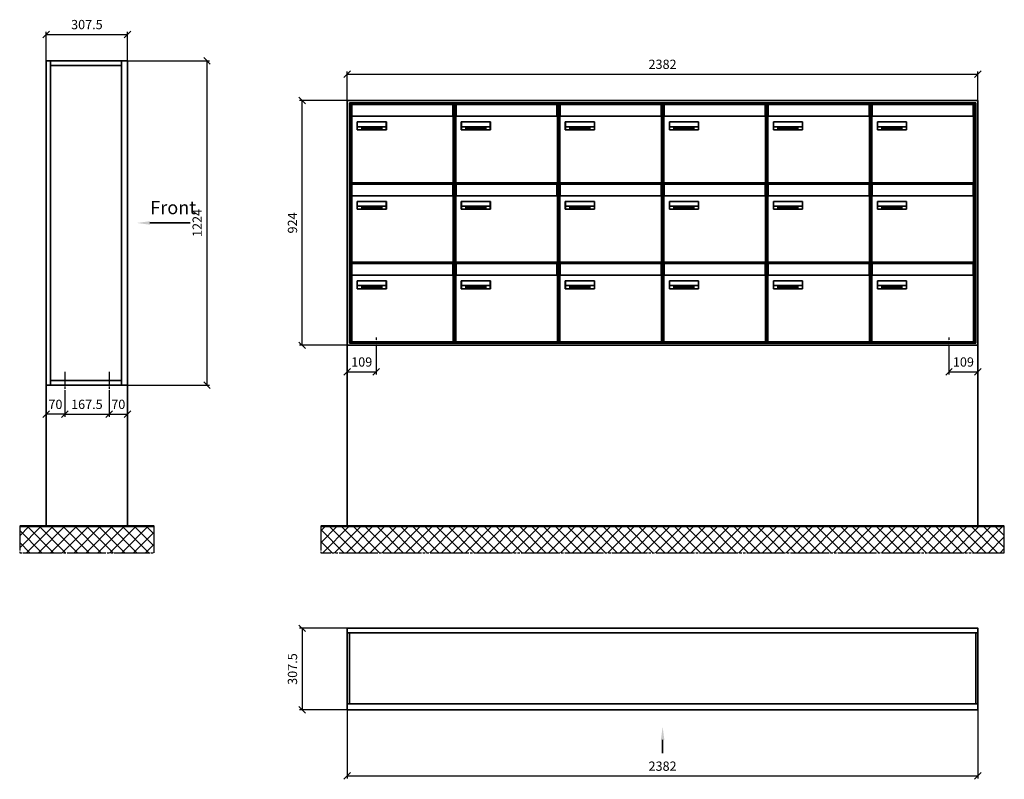
# Model space of a CAD drawing. Units: millimetres. Extents: x -7165 to 13374, y -9986 to 15405.
# Drawn here: x -739 to 2980, y -5640 to -2772 of the extents above; entities that cross this region are included whole.
import ezdxf

# ---------------------------------------------------------------- set-up
doc = ezdxf.new("R2010")
doc.units = ezdxf.units.MM
doc.linetypes.add('AM_DIN_G_W050', pattern=[13.75, 9.75, -1.5, 1, -1.5])
for name, color, linetype, lineweight in [('Aluminium-AM_0', 40, 'Continuous', 35), ('Aluminium-AM_7', 56, 'AM_DIN_G_W050', 25), ('AM_5', 9, 'Continuous', 20), ('Bem_10', 254, 'Continuous', 25), ('Kunststoff-AM_0', 204, 'Continuous', 35), ('Mauerwerk-AM_0', 117, 'Continuous', 35), ('Mauerwerk-AM_1', 127, 'Continuous', 50), ('Mauerwerk-AM_7', 147, 'AM_DIN_G_W050', 25), ('Mauerwerk-AM_8', 251, 'Continuous', 18), ('Sichtbare Kanten(DIN)', 7, 'Continuous', 50)]:
    doc.layers.add(name, color=color, linetype=linetype, lineweight=lineweight)
doc.styles.add('ACDINTS', font='isocp.shx', dxfattribs={"height": 1, "bigfont": 'bigfont.shx'})
doc.styles.get("Standard").update_dxf_attribs({"font": 'ISOCP.SHX'})
doc.dimstyles.new('AM_DIN$0', dxfattribs={"dimscale": 0, "dimtxt": 3.5, "dimasz": 3, "dimexe": 2, "dimexo": 0, "dimgap": 1.5, "dimtad": 1, "dimdsep": 46, "dimtxsty": 'Standard', "dimblk": 'OBLIQUE', "dimcen": 0, "dimdle": 2, "dimclrd": 256, "dimclre": 256, "dimclrt": 10, "dimazin": 2, "dimtp": 0.1, "dimtm": 0.1, "dimtfac": 0.71, "dimtix": 1, "dimtmove": 1, "dimatfit": 3, "dimfxl": 1, "dimlwd": -1, "dimlwe": -1, "dimarcsym": 0})

# ---------------------------------------------------------------- blocks, each defined once
blk = doc.blocks.new('_Oblique')
at = {"color": 10, "linetype": 'ByBlock', "lineweight": -2}
blk.add_lwpolyline([(-0.5, -0.5), (0.5, 0.5)], dxfattribs=at)
blk = doc.blocks.new('*D156')
at = {"layer": 'Bem_10', "transparency": 16777216}
for p, q in [((498, -3077.2), (498, -2967.2)), ((2880, -3077.2), (2880, -2967.2)), ((498, -2977.2), (2880, -2977.2))]:
    blk.add_line(p, q, dxfattribs=at)
at = {"layer": 'Defpoints', "color": 0, "transparency": 16777216}
for p in [(2880, -2977.2), (498, -3077.2), (2880, -3077.2)]:
    blk.add_point(p, dxfattribs=at)
at = {"layer": 'Bem_10', "transparency": 16777216, "xscale": 25, "yscale": 25, "zscale": 25, "rotation": 180}
blk.add_blockref('_Oblique', (498, -2977.2), dxfattribs=at)
at = {"layer": 'Bem_10', "transparency": 16777216, "xscale": 25, "yscale": 25, "zscale": 25}
blk.add_blockref('_Oblique', (2880, -2977.2), dxfattribs=at)
at = {"layer": 'Bem_10', "color": 1, "transparency": 16777216, "insert": (1689, -2944.7), "char_height": 35, "attachment_point": 5}
blk.add_mtext('2382', dxfattribs=at)
blk = doc.blocks.new('*D157')
at = {"layer": 'Bem_10', "transparency": 16777216}
for p, q in [((498, -3077.2), (318, -3077.2)), ((328, -4001.2), (328, -3077.2)), ((498, -4001.2), (318, -4001.2))]:
    blk.add_line(p, q, dxfattribs=at)
at = {"layer": 'Defpoints', "color": 0, "transparency": 16777216}
for p in [(328, -3077.2), (498, -3077.2), (498, -4001.2)]:
    blk.add_point(p, dxfattribs=at)
at = {"layer": 'Bem_10', "transparency": 16777216, "xscale": 25, "yscale": 25, "zscale": 25}
for p, rotation in [((328, -3077.2), 90), ((328, -4001.2), 270)]:
    blk.add_blockref('_Oblique', p, dxfattribs=dict(at, rotation=rotation))
at = {"layer": 'Bem_10', "color": 1, "transparency": 16777216, "insert": (295.5, -3539.2), "char_height": 35, "attachment_point": 5, "rotation": 90}
blk.add_mtext('924', dxfattribs=at)
blk = doc.blocks.new('*D158')
at = {"layer": 'Bem_10', "transparency": 16777216}
for p, q in [((498, -4001.2), (498, -4111.2)), ((607, -4031.2), (607, -4111.2)), ((498, -4101.2), (607, -4101.2))]:
    blk.add_line(p, q, dxfattribs=at)
at = {"layer": 'Defpoints', "color": 0, "transparency": 16777216}
for p in [(498, -4001.2), (607, -4031.2), (607, -4101.2)]:
    blk.add_point(p, dxfattribs=at)
at = {"layer": 'Bem_10', "transparency": 16777216, "xscale": 25, "yscale": 25, "zscale": 25, "rotation": 180}
blk.add_blockref('_Oblique', (498, -4101.2), dxfattribs=at)
at = {"layer": 'Bem_10', "transparency": 16777216, "xscale": 25, "yscale": 25, "zscale": 25}
blk.add_blockref('_Oblique', (607, -4101.2), dxfattribs=at)
at = {"layer": 'Bem_10', "color": 1, "transparency": 16777216, "insert": (552.5, -4068.7), "char_height": 35, "attachment_point": 5}
blk.add_mtext('109', dxfattribs=at)
blk = doc.blocks.new('*D159')
at = {"layer": 'Bem_10', "transparency": 16777216}
for p, q in [((2880, -4001.2), (2880, -4111.2)), ((2771, -4031.2), (2771, -4111.2)), ((2771, -4101.2), (2880, -4101.2))]:
    blk.add_line(p, q, dxfattribs=at)
at = {"layer": 'Defpoints', "color": 0, "transparency": 16777216}
for p in [(2880, -4001.2), (2771, -4031.2), (2880, -4101.2)]:
    blk.add_point(p, dxfattribs=at)
at = {"layer": 'Bem_10', "transparency": 16777216, "xscale": 25, "yscale": 25, "zscale": 25, "rotation": 180}
blk.add_blockref('_Oblique', (2771, -4101.2), dxfattribs=at)
at = {"layer": 'Bem_10', "transparency": 16777216, "xscale": 25, "yscale": 25, "zscale": 25}
blk.add_blockref('_Oblique', (2880, -4101.2), dxfattribs=at)
at = {"layer": 'Bem_10', "color": 1, "transparency": 16777216, "insert": (2825.5, -4068.7), "char_height": 35, "attachment_point": 5}
blk.add_mtext('109', dxfattribs=at)
blk = doc.blocks.new('M40e')
at = {"layer": 'Aluminium-AM_0'}
for p, q in [((387.2, 296.7), (5.8, 296.7)), ((5.8, 296.7), (5.8, 252.6)), ((387.2, 252.6), (387.2, 296.7)), ((4.6, 2.6), (4.6, 251.6)), ((5.6, 252.6), (13.9, 252.6)), ((13.9, 252.6), (379.3, 252.6)), ((25.6, 201.6), (25.6, 231.6)), ((25.6, 231.6), (135.6, 231.6)), ((25.9, 213.4), (25.9, 231.6)), ((135.4, 213.4), (135.4, 231.6)), ((135.6, 231.6), (135.6, 201.6)), ((379.3, 252.6), (387.6, 252.6)), ((388.6, 251.6), (388.6, 2.6)), ((135.6, 201.6), (25.6, 201.6)), ((25.9, 213.4), (135.4, 213.4)), ((25.9, 213.4), (25.9, 201.6)), ((135.4, 213.4), (135.4, 201.6)), ((387.6, 1.6), (5.6, 1.6))]:
    blk.add_line(p, q, dxfattribs=at)
for centre, start, end in [((5.6, 251.6), 90, 180), ((387.6, 251.6), 0, 90), ((5.6, 2.6), 180, 270), ((387.6, 2.6), 270, 0)]:
    blk.add_arc(centre, 1, start, end, dxfattribs=at)
at = {"layer": 'Kunststoff-AM_0'}
for p, q in [((4, 300), (4, 243.4)), ((4, 297.9), (389, 297.9)), ((389, 243.4), (389, 300))]:
    blk.add_line(p, q, dxfattribs=at)
for points in [[(0, 0), (0, 300), (393, 300), (393, 0), (0, 0)], [(4, 286.1), (5.8, 286.1)], [(387.2, 286.1), (389, 286.1)], [(4.6, 243.4), (0, 243.4)], [(393, 243.4), (388.6, 243.4)]]:
    blk.add_lwpolyline(points, dxfattribs=at)
at = {"layer": 'Sichtbare Kanten(DIN)'}
for p, q in [((44.1, 211.2), (45.7, 211.2)), ((44.1, 205.2), (44.1, 211.2)), ((45.9, 205.2), (44.1, 205.2)), ((45.7, 210.6), (44.9, 210.6)), ((44.9, 210.6), (44.9, 208.8)), ((44.9, 208.8), (45.8, 208.8)), ((45.8, 208.1), (44.9, 208.1)), ((44.9, 208.1), (44.9, 205.9)), ((44.9, 205.9), (45.6, 205.9)), ((47.1, 208.6), (47.1, 208.6)), ((48.9, 211.3), (49.8, 211.3)), ((48.9, 210.5), (48.9, 211.3)), ((49.8, 210.5), (48.9, 210.5)), ((49, 209.7), (49.7, 209.7)), ((49, 205.2), (49, 209.7)), ((49.7, 205.2), (49, 205.2)), ((49.7, 209.7), (49.7, 205.2)), ((49.8, 211.3), (49.8, 210.5)), ((50.4, 209.1), (50.4, 209.7)), ((50.4, 209.7), (50.9, 209.7)), ((50.9, 209.1), (50.4, 209.1)), ((50.9, 209.7), (50.9, 211)), ((50.9, 211), (51.6, 211)), ((50.9, 206.6), (50.9, 209.1)), ((51.6, 211), (51.6, 209.7)), ((51.6, 209.7), (53, 209.7)), ((51.6, 209.1), (51.6, 207)), ((53, 209.1), (51.6, 209.1)), ((53, 209.7), (53, 209.1)), ((53, 206), (53, 205.3)), ((53, 206), (53, 206)), ((53.1, 209.7), (53.6, 209.7)), ((53.1, 209.1), (53.1, 209.7)), ((53.6, 209.1), (53.1, 209.1)), ((53.6, 211), (54.4, 211)), ((53.6, 209.7), (53.6, 211)), ((53.6, 206.6), (53.6, 209.1)), ((54.4, 211), (54.4, 209.7)), ((54.4, 209.7), (55.8, 209.7)), ((55.8, 209.1), (54.4, 209.1)), ((54.4, 209.1), (54.4, 207)), ((55.8, 209.7), (55.8, 209.1)), ((55.8, 206), (55.8, 206)), ((55.8, 206), (55.8, 205.3)), ((56.8, 208), (59.2, 208)), ((59.9, 207.4), (56.8, 207.4)), ((59.8, 206.3), (59.9, 206.3)), ((59.9, 207.8), (59.9, 207.4)), ((59.9, 206.3), (59.9, 205.5)), ((63.3, 205.2), (63.3, 211.5)), ((63.3, 211.5), (64, 211.5)), ((64, 205.2), (63.3, 205.2)), ((64, 211.5), (64, 207.8)), ((64, 207.8), (65.8, 209.7)), ((64.3, 207.4), (64, 207.1)), ((64, 207.1), (64, 205.2)), ((66, 205.2), (64.3, 207.4)), ((66.8, 209.7), (64.9, 207.9)), ((64.9, 207.9), (67, 205.2)), ((65.8, 209.7), (66.8, 209.7)), ((67, 205.2), (66, 205.2)), ((67.8, 208), (70.2, 208)), ((71, 207.4), (67.8, 207.4)), ((70.8, 206.3), (70.9, 206.3)), ((70.9, 206.3), (70.9, 205.5)), ((71, 207.8), (71, 207.4)), ((71.7, 210.5), (71.7, 211.3)), ((71.7, 211.3), (72.6, 211.3)), ((72.6, 210.5), (71.7, 210.5)), ((71.7, 209.7), (72.5, 209.7)), ((71.7, 205.2), (71.7, 209.7)), ((72.5, 205.2), (71.7, 205.2)), ((72.5, 209.7), (72.5, 205.2)), ((72.6, 211.3), (72.6, 210.5)), ((73.6, 205.2), (73.6, 209.7)), ((73.6, 209.7), (74.4, 209.7)), ((74.4, 205.2), (73.6, 205.2)), ((74.4, 209.7), (74.4, 209.2)), ((74.4, 208.6), (74.4, 205.2)), ((76.4, 205.2), (76.4, 207.8)), ((77.2, 205.2), (76.4, 205.2)), ((77.2, 208.2), (77.2, 205.2)), ((78.7, 208), (81, 208)), ((81.8, 207.4), (78.7, 207.4)), ((81.7, 206.3), (81.7, 205.5)), ((81.7, 206.3), (81.7, 206.3)), ((81.8, 207.8), (81.8, 207.4)), ((86.2, 205.2), (84.7, 211.2)), ((84.7, 211.2), (85.5, 211.2)), ((85.5, 211.2), (86.7, 206.3)), ((87.1, 205.2), (86.2, 205.2)), ((86.7, 206.3), (87.9, 211.2)), ((88.3, 210.2), (87.1, 205.2)), ((87.9, 211.2), (88.7, 211.2)), ((89.5, 205.2), (88.3, 210.2)), ((88.7, 211.2), (89.9, 206.2)), ((90.4, 205.2), (89.5, 205.2)), ((89.9, 206.2), (91.1, 211.2)), ((91.9, 211.2), (90.4, 205.2)), ((91.1, 211.2), (91.9, 211.2)), ((93, 208), (95.4, 208)), ((96.1, 207.4), (93, 207.4)), ((96, 206.3), (96.1, 206.3)), ((96.1, 207.8), (96.1, 207.4)), ((96.1, 206.3), (96.1, 205.5)), ((96.9, 205.2), (96.9, 209.7)), ((96.9, 209.7), (97.7, 209.7)), ((97.7, 205.2), (96.9, 205.2)), ((97.7, 209.7), (97.7, 209.1)), ((97.7, 208.4), (97.7, 205.2)), ((99.3, 209.7), (99.3, 208.9)), ((99.3, 208.9), (99.3, 208.9)), ((99.9, 211.5), (100.6, 211.5)), ((99.9, 205.2), (99.9, 211.5)), ((100.6, 205.2), (99.9, 205.2)), ((100.6, 211.5), (100.6, 209.3)), ((100.6, 208.6), (100.6, 206.1)), ((100.6, 205.5), (100.6, 205.2)), ((104.4, 206.8), (104.4, 209.7)), ((104.4, 209.7), (105.2, 209.7)), ((105.2, 209.7), (105.2, 207.2)), ((107.2, 209.7), (108, 209.7)), ((107.2, 206.4), (107.2, 209.7)), ((107.2, 205.2), (107.2, 205.7)), ((108, 205.2), (107.2, 205.2)), ((108, 209.7), (108, 205.2)), ((109.1, 205.2), (109.1, 209.7)), ((109.1, 209.7), (109.8, 209.7)), ((109.8, 205.2), (109.1, 205.2)), ((109.8, 209.7), (109.8, 209.2)), ((109.8, 208.6), (109.8, 205.2)), ((111.8, 205.2), (111.8, 207.8)), ((112.6, 205.2), (111.8, 205.2)), ((112.6, 208.2), (112.6, 205.2)), ((113.8, 204.5), (113.8, 204.5)), ((113.8, 203.7), (113.8, 204.5)), ((116.4, 209.7), (117.1, 209.7)), ((116.4, 209.6), (116.4, 209.7)), ((116.4, 206.5), (116.4, 208.9)), ((116.4, 205.4), (116.4, 205.8)), ((117.1, 209.7), (117.1, 205.8))]:
    blk.add_line(p, q, dxfattribs=at)
for points in [[(45.6, 205.9), (46.1, 205.9), (46.7, 206), (47, 206.2)], [(45.7, 211.2), (46.4, 211.2), (47, 211.2), (47.3, 211)], [(46.8, 210.4), (46.6, 210.5), (46.1, 210.6), (45.7, 210.6)], [(45.8, 208.8), (46.2, 208.8), (46.6, 208.9), (46.8, 209)], [(46.9, 208), (46.7, 208.1), (46.3, 208.1), (45.8, 208.1)], [(47.6, 205.7), (47.3, 205.5), (46.5, 205.2), (45.9, 205.2)], [(47.1, 209.8), (47.1, 210), (47, 210.3), (46.8, 210.4)], [(46.8, 209), (47, 209.1), (47.1, 209.5), (47.1, 209.8)], [(47.4, 207.1), (47.4, 207.4), (47.2, 207.8), (46.9, 208)], [(47, 206.2), (47.2, 206.3), (47.4, 206.7), (47.4, 207.1)], [(47.9, 209.9), (47.9, 209.5), (47.5, 208.8), (47.1, 208.6)], [(47.1, 208.6), (47.6, 208.4), (48.2, 207.7), (48.2, 207.1)], [(47.3, 211), (47.6, 210.8), (47.9, 210.3), (47.9, 209.9)], [(48.2, 207.1), (48.2, 206.6), (47.9, 206), (47.6, 205.7)], [(52.2, 205.2), (51.6, 205.2), (50.9, 205.9), (50.9, 206.6)], [(51.6, 207), (51.6, 206.6), (51.7, 206.3), (51.7, 206.1)], [(51.7, 206.1), (51.8, 206), (52.1, 205.8), (52.4, 205.8)], [(53, 205.3), (52.8, 205.2), (52.4, 205.2), (52.2, 205.2)], [(52.4, 205.8), (52.6, 205.8), (52.9, 205.9), (53, 206)], [(55, 205.2), (54.3, 205.2), (53.6, 205.9), (53.6, 206.6)], [(54.4, 207), (54.4, 206.6), (54.4, 206.3), (54.5, 206.1)], [(54.5, 206.1), (54.6, 206), (54.9, 205.8), (55.1, 205.8)], [(55.8, 205.3), (55.6, 205.2), (55.1, 205.2), (55, 205.2)], [(55.1, 205.8), (55.3, 205.8), (55.7, 205.9), (55.8, 206)], [(56, 207.5), (56, 208.6), (57.2, 209.9), (58.1, 209.9)], [(58.3, 205.1), (57.2, 205.1), (56, 206.4), (56, 207.5)], [(57.2, 208.9), (57, 208.7), (56.8, 208.3), (56.8, 208)], [(56.8, 207.4), (56.8, 206.6), (57.6, 205.8), (58.3, 205.8)], [(58.1, 209.2), (57.8, 209.2), (57.4, 209.1), (57.2, 208.9)], [(58.1, 209.9), (58.5, 209.9), (59.2, 209.6), (59.4, 209.4)], [(58.9, 208.9), (58.8, 209.1), (58.4, 209.2), (58.1, 209.2)], [(58.3, 205.8), (58.6, 205.8), (59, 205.9), (59.2, 206)], [(59.2, 205.3), (58.9, 205.2), (58.6, 205.1), (58.3, 205.1)], [(59.2, 208), (59.2, 208.3), (59.1, 208.7), (58.9, 208.9)], [(59.2, 206), (59.4, 206.1), (59.7, 206.3), (59.8, 206.3)], [(59.9, 205.5), (59.7, 205.5), (59.3, 205.3), (59.2, 205.3)], [(59.4, 209.4), (59.7, 209.1), (59.9, 208.4), (59.9, 207.8)], [(67.1, 207.5), (67.1, 208.6), (68.2, 209.9), (69.2, 209.9)], [(69.3, 205.1), (68.3, 205.1), (67.1, 206.4), (67.1, 207.5)], [(68.2, 208.9), (68, 208.7), (67.9, 208.3), (67.8, 208)], [(67.8, 207.4), (67.8, 206.6), (68.6, 205.8), (69.3, 205.8)], [(69.1, 209.2), (68.8, 209.2), (68.4, 209.1), (68.2, 208.9)], [(70, 208.9), (69.8, 209.1), (69.4, 209.2), (69.1, 209.2)], [(69.2, 209.9), (69.6, 209.9), (70.2, 209.6), (70.5, 209.4)], [(69.3, 205.8), (69.6, 205.8), (70.1, 205.9), (70.3, 206)], [(70.2, 205.3), (70, 205.2), (69.6, 205.1), (69.3, 205.1)], [(70.2, 208), (70.2, 208.3), (70.1, 208.7), (70, 208.9)], [(70.9, 205.5), (70.7, 205.5), (70.3, 205.3), (70.2, 205.3)], [(70.3, 206), (70.5, 206.1), (70.7, 206.3), (70.8, 206.3)], [(70.5, 209.4), (70.7, 209.1), (71, 208.4), (71, 207.8)], [(74.4, 209.2), (74.7, 209.6), (75.4, 209.9), (75.7, 209.9)], [(75.5, 209.2), (75.3, 209.2), (74.7, 208.8), (74.4, 208.6)], [(76.2, 208.8), (76.2, 209), (75.8, 209.2), (75.5, 209.2)], [(75.7, 209.9), (76.4, 209.9), (77.2, 209), (77.2, 208.2)], [(76.4, 207.8), (76.4, 208.1), (76.3, 208.7), (76.2, 208.8)], [(77.9, 207.5), (77.9, 208.6), (79.1, 209.9), (80, 209.9)], [(80.2, 205.1), (79.1, 205.1), (77.9, 206.4), (77.9, 207.5)], [(79, 208.9), (78.9, 208.7), (78.7, 208.3), (78.7, 208)], [(78.7, 207.4), (78.7, 206.6), (79.5, 205.8), (80.2, 205.8)], [(79.9, 209.2), (79.6, 209.2), (79.2, 209.1), (79, 208.9)], [(80.8, 208.9), (80.7, 209.1), (80.2, 209.2), (79.9, 209.2)], [(80, 209.9), (80.4, 209.9), (81, 209.6), (81.3, 209.4)], [(80.2, 205.8), (80.4, 205.8), (80.9, 205.9), (81.1, 206)], [(81, 205.3), (80.8, 205.2), (80.4, 205.1), (80.2, 205.1)], [(81, 208), (81, 208.3), (80.9, 208.7), (80.8, 208.9)], [(81.7, 205.5), (81.6, 205.5), (81.2, 205.3), (81, 205.3)], [(81.1, 206), (81.3, 206.1), (81.6, 206.3), (81.7, 206.3)], [(81.3, 209.4), (81.5, 209.1), (81.8, 208.4), (81.8, 207.8)], [(92.3, 207.5), (92.3, 208.6), (93.4, 209.9), (94.3, 209.9)], [(94.5, 205.1), (93.4, 205.1), (92.3, 206.4), (92.3, 207.5)], [(93.4, 208.9), (93.2, 208.7), (93.1, 208.3), (93, 208)], [(93, 207.4), (93, 206.6), (93.8, 205.8), (94.5, 205.8)], [(94.3, 209.2), (94, 209.2), (93.6, 209.1), (93.4, 208.9)], [(94.3, 209.9), (94.8, 209.9), (95.4, 209.6), (95.6, 209.4)], [(95.2, 208.9), (95, 209.1), (94.6, 209.2), (94.3, 209.2)], [(94.5, 205.8), (94.8, 205.8), (95.2, 205.9), (95.4, 206)], [(95.4, 205.3), (95.2, 205.2), (94.8, 205.1), (94.5, 205.1)], [(95.4, 208), (95.4, 208.3), (95.3, 208.7), (95.2, 208.9)], [(95.4, 206), (95.6, 206.1), (95.9, 206.3), (96, 206.3)], [(96.1, 205.5), (95.9, 205.5), (95.5, 205.3), (95.4, 205.3)], [(95.6, 209.4), (95.9, 209.1), (96.1, 208.4), (96.1, 207.8)], [(97.7, 209.1), (98.1, 209.4), (98.7, 209.7), (99, 209.7)], [(98.9, 209), (98.5, 209), (97.9, 208.7), (97.7, 208.4)], [(99.3, 208.9), (99.2, 209), (99, 209), (98.9, 209)], [(99, 209.7), (99.1, 209.7), (99.2, 209.7), (99.3, 209.7)], [(100.6, 209.3), (100.9, 209.5), (101.6, 209.9), (102, 209.9)], [(101.8, 209.2), (101.5, 209.2), (100.9, 208.9), (100.6, 208.6)], [(100.6, 206.1), (100.9, 205.9), (101.4, 205.8), (101.6, 205.8)], [(101.8, 205.1), (101.4, 205.1), (100.9, 205.3), (100.6, 205.5)], [(101.6, 205.8), (102.2, 205.8), (102.9, 206.6), (102.9, 207.5)], [(102.9, 207.5), (102.9, 208.3), (102.4, 209.2), (101.8, 209.2)], [(103.7, 207.6), (103.7, 206.5), (102.6, 205.1), (101.8, 205.1)], [(102, 209.9), (102.8, 209.9), (103.7, 208.7), (103.7, 207.6)], [(104.8, 205.5), (104.6, 205.7), (104.4, 206.4), (104.4, 206.8)], [(105.8, 205.1), (105.5, 205.1), (105, 205.3), (104.8, 205.5)], [(105.2, 207.2), (105.2, 206.8), (105.2, 206.3), (105.3, 206.2)], [(105.3, 206.2), (105.4, 206), (105.7, 205.8), (106, 205.8)], [(107.2, 205.7), (106.8, 205.4), (106.2, 205.1), (105.8, 205.1)], [(106, 205.8), (106.3, 205.8), (106.9, 206.2), (107.2, 206.4)], [(109.8, 209.2), (110.2, 209.6), (110.8, 209.9), (111.2, 209.9)], [(111, 209.2), (110.7, 209.2), (110.1, 208.8), (109.8, 208.6)], [(111.7, 208.8), (111.6, 209), (111.3, 209.2), (111, 209.2)], [(111.2, 209.9), (111.8, 209.9), (112.6, 209), (112.6, 208.2)], [(111.8, 207.8), (111.8, 208.1), (111.8, 208.7), (111.7, 208.8)], [(113.3, 207.5), (113.3, 208.1), (113.7, 209), (113.9, 209.3)], [(115, 205.3), (114.2, 205.3), (113.3, 206.5), (113.3, 207.5)], [(113.8, 204.5), (113.9, 204.5), (114.2, 204.4), (114.4, 204.3)], [(115.1, 203.5), (114.8, 203.5), (114.1, 203.6), (113.8, 203.7)], [(113.9, 209.3), (114.2, 209.6), (114.9, 209.9), (115.2, 209.9)], [(115.4, 209.2), (114.8, 209.2), (114.1, 208.3), (114.1, 207.6)], [(114.1, 207.6), (114.1, 206.8), (114.6, 206), (115.2, 206)], [(114.4, 204.3), (114.6, 204.3), (114.9, 204.2), (115.1, 204.2)], [(116.4, 205.8), (116, 205.6), (115.5, 205.3), (115, 205.3)], [(117.1, 205.8), (117.1, 204.6), (116.1, 203.5), (115.1, 203.5)], [(115.1, 204.2), (115.5, 204.2), (116, 204.4), (116.1, 204.6)], [(115.2, 209.9), (115.6, 209.9), (116.1, 209.7), (116.4, 209.6)], [(115.2, 206), (115.5, 206), (116.1, 206.3), (116.4, 206.5)], [(116.4, 208.9), (116.1, 209.1), (115.6, 209.2), (115.4, 209.2)], [(116.1, 204.6), (116.3, 204.7), (116.4, 205.2), (116.4, 205.4)]]:
    blk.add_open_spline(points, degree=2, dxfattribs=at)
blk = doc.blocks.new('*U451')
at = {"layer": 'AM_5'}
blk.add_blockref('M40e', (-196.5, -150), dxfattribs=at)
blk = doc.blocks.new('*U452')
at = {"layer": 'AM_5', "color": 0, "linetype": 'ByBlock', "lineweight": -2, "transparency": 16777216}
blk.add_blockref('*U451', (0, 0), dxfattribs=at)
blk = doc.blocks.new('2-08-M40e')
at = {"layer": 'AM_5'}
blk.add_blockref('*U452', (196.5, 150), dxfattribs=at)
blk = doc.blocks.new('front2')
blk.add_line((0, -157.4), (0, -107.4))
at = {"linetype": 'Continuous'}
blk.add_trace([(6.6, -107.4), (-6.6, -107.4), (0, -57.4)], dxfattribs=at)
blk = doc.blocks.new('*D160')
at = {"layer": 'Bem_10', "transparency": 16777216}
for p, q in [((498, -5377.2), (498, -5637.2)), ((2880, -5377.2), (2880, -5637.2)), ((498, -5627.2), (2880, -5627.2))]:
    blk.add_line(p, q, dxfattribs=at)
at = {"layer": 'Defpoints', "color": 0, "transparency": 16777216}
for p in [(498, -5377.2), (2880, -5377.2), (2880, -5627.2)]:
    blk.add_point(p, dxfattribs=at)
at = {"layer": 'Bem_10', "transparency": 16777216, "xscale": 25, "yscale": 25, "zscale": 25, "rotation": 180}
blk.add_blockref('_Oblique', (498, -5627.2), dxfattribs=at)
at = {"layer": 'Bem_10', "transparency": 16777216, "xscale": 25, "yscale": 25, "zscale": 25}
blk.add_blockref('_Oblique', (2880, -5627.2), dxfattribs=at)
at = {"layer": 'Bem_10', "color": 1, "transparency": 16777216, "insert": (1689, -5594.7), "char_height": 35, "attachment_point": 5}
blk.add_mtext('2382', dxfattribs=at)
blk = doc.blocks.new('*D161')
at = {"layer": 'Bem_10', "transparency": 16777216}
for p, q in [((498, -5069.7), (318, -5069.7)), ((328, -5069.7), (328, -5377.2)), ((498, -5377.2), (318, -5377.2))]:
    blk.add_line(p, q, dxfattribs=at)
at = {"layer": 'Defpoints', "color": 0, "transparency": 16777216}
for p in [(498, -5069.7), (328, -5377.2), (498, -5377.2)]:
    blk.add_point(p, dxfattribs=at)
at = {"layer": 'Bem_10', "transparency": 16777216, "xscale": 25, "yscale": 25, "zscale": 25}
for p, rotation in [((328, -5069.7), 90), ((328, -5377.2), 270)]:
    blk.add_blockref('_Oblique', p, dxfattribs=dict(at, rotation=rotation))
at = {"layer": 'Bem_10', "color": 1, "transparency": 16777216, "insert": (295.5, -5223.5), "char_height": 35, "attachment_point": 5, "rotation": 90}
blk.add_mtext('307.5', dxfattribs=at)
blk = doc.blocks.new('front')
blk.add_line((259.7, 0), (107.4, 0))
at = {"linetype": 'Continuous'}
blk.add_trace([(107.4, 6.6), (107.4, -6.6), (57.4, 0)], dxfattribs=at)
at = {"insert": (109, 17.5), "char_height": 50, "attachment_point": 7, "style": 'ACDINTS'}
blk.add_mtext('Front', dxfattribs=at)
blk = doc.blocks.new('*D646')
at = {"layer": 'Bem_10', "transparency": 16777216}
for p, q in [((-332, -2927.2), (-22, -2927.2)), ((-32, -2927.2), (-32, -4151.2)), ((-332, -4151.2), (-22, -4151.2))]:
    blk.add_line(p, q, dxfattribs=at)
at = {"layer": 'Defpoints', "color": 0, "transparency": 16777216}
for p in [(-332, -2927.2), (-332, -4151.2), (-32, -4151.2)]:
    blk.add_point(p, dxfattribs=at)
at = {"layer": 'Bem_10', "transparency": 16777216, "xscale": 25, "yscale": 25, "zscale": 25}
for p, rotation in [((-32, -2927.2), 90), ((-32, -4151.2), 270)]:
    blk.add_blockref('_Oblique', p, dxfattribs=dict(at, rotation=rotation))
at = {"layer": 'Bem_10', "color": 1, "transparency": 16777216, "insert": (-64.5, -3539.2), "char_height": 35, "attachment_point": 5, "rotation": 90}
blk.add_mtext('1224', dxfattribs=at)
blk = doc.blocks.new('*D647')
at = {"layer": 'Bem_10', "transparency": 16777216}
for p, q in [((-639.5, -2927.2), (-639.5, -2817.2)), ((-332, -2927.2), (-332, -2817.2)), ((-639.5, -2827.2), (-332, -2827.2))]:
    blk.add_line(p, q, dxfattribs=at)
at = {"layer": 'Defpoints', "color": 0, "transparency": 16777216}
for p in [(-332, -2827.2), (-639.5, -2927.2), (-332, -2927.2)]:
    blk.add_point(p, dxfattribs=at)
at = {"layer": 'Bem_10', "transparency": 16777216, "xscale": 25, "yscale": 25, "zscale": 25, "rotation": 180}
blk.add_blockref('_Oblique', (-639.5, -2827.2), dxfattribs=at)
at = {"layer": 'Bem_10', "transparency": 16777216, "xscale": 25, "yscale": 25, "zscale": 25}
blk.add_blockref('_Oblique', (-332, -2827.2), dxfattribs=at)
at = {"layer": 'Bem_10', "color": 1, "transparency": 16777216, "insert": (-485.7, -2794.7), "char_height": 35, "attachment_point": 5}
blk.add_mtext('307.5', dxfattribs=at)
blk = doc.blocks.new('*D749')
at = {"layer": 'Bem_10', "transparency": 16777216}
for p, q in [((-569.5, -4201.2), (-569.5, -4271.2)), ((-402, -4201.2), (-402, -4271.2)), ((-569.5, -4261.2), (-402, -4261.2))]:
    blk.add_line(p, q, dxfattribs=at)
at = {"layer": 'Defpoints', "color": 0, "transparency": 16777216}
for p in [(-569.5, -4201.2), (-402, -4201.2), (-402, -4261.2)]:
    blk.add_point(p, dxfattribs=at)
at = {"layer": 'Bem_10', "transparency": 16777216, "xscale": 25, "yscale": 25, "zscale": 25, "rotation": 180}
blk.add_blockref('_Oblique', (-569.5, -4261.2), dxfattribs=at)
at = {"layer": 'Bem_10', "transparency": 16777216, "xscale": 25, "yscale": 25, "zscale": 25}
blk.add_blockref('_Oblique', (-402, -4261.2), dxfattribs=at)
at = {"layer": 'Bem_10', "color": 1, "transparency": 16777216, "insert": (-485.7, -4228.7), "char_height": 35, "attachment_point": 5}
blk.add_mtext('167.5', dxfattribs=at)
blk = doc.blocks.new('*D750')
at = {"layer": 'Bem_10', "transparency": 16777216}
for p, q in [((-639.5, -4151.2), (-639.5, -4271.2)), ((-569.5, -4201.2), (-569.5, -4271.2)), ((-569.5, -4261.2), (-639.5, -4261.2))]:
    blk.add_line(p, q, dxfattribs=at)
at = {"layer": 'Defpoints', "color": 0, "transparency": 16777216}
for p in [(-639.5, -4151.2), (-569.5, -4201.2), (-639.5, -4261.2)]:
    blk.add_point(p, dxfattribs=at)
at = {"layer": 'Bem_10', "transparency": 16777216, "xscale": 25, "yscale": 25, "zscale": 25, "rotation": 180}
blk.add_blockref('_Oblique', (-639.5, -4261.2), dxfattribs=at)
at = {"layer": 'Bem_10', "transparency": 16777216, "xscale": 25, "yscale": 25, "zscale": 25}
blk.add_blockref('_Oblique', (-569.5, -4261.2), dxfattribs=at)
at = {"layer": 'Bem_10', "color": 1, "transparency": 16777216, "insert": (-604.5, -4228.7), "char_height": 35, "attachment_point": 5}
blk.add_mtext('70', dxfattribs=at)
blk = doc.blocks.new('*D751')
at = {"layer": 'Bem_10', "transparency": 16777216}
for p, q in [((-332, -4151.2), (-332, -4271.2)), ((-402, -4201.2), (-402, -4271.2)), ((-402, -4261.2), (-332, -4261.2))]:
    blk.add_line(p, q, dxfattribs=at)
at = {"layer": 'Defpoints', "color": 0, "transparency": 16777216}
for p in [(-332, -4151.2), (-402, -4201.2), (-332, -4261.2)]:
    blk.add_point(p, dxfattribs=at)
at = {"layer": 'Bem_10', "transparency": 16777216, "xscale": 25, "yscale": 25, "zscale": 25, "rotation": 180}
blk.add_blockref('_Oblique', (-402, -4261.2), dxfattribs=at)
at = {"layer": 'Bem_10', "transparency": 16777216, "xscale": 25, "yscale": 25, "zscale": 25}
blk.add_blockref('_Oblique', (-332, -4261.2), dxfattribs=at)
at = {"layer": 'Bem_10', "color": 1, "transparency": 16777216, "insert": (-367, -4228.7), "char_height": 35, "attachment_point": 5}
blk.add_mtext('70', dxfattribs=at)
blk = doc.blocks.new('64')
at = {"layer": 'Aluminium-AM_0'}
for p, q in [((2382, 924), (0, 924)), ((0, 924), (0, 0)), ((2374, 916), (8, 916)), ((8, 916), (8, 8)), ((2370, 912), (12, 912)), ((12, 912), (12, 12)), ((2370, 12), (2370, 912)), ((2374, 8), (2374, 916)), ((2382, 0), (2382, 924)), ((0, 0), (2382, 0)), ((8, 8), (2374, 8)), ((12, 12), (2370, 12))]:
    blk.add_line(p, q, dxfattribs=at)
at = {"layer": 'Aluminium-AM_7'}
for p, q in [((109, 30), (109, -30)), ((2273, 30), (2273, -30))]:
    blk.add_line(p, q, dxfattribs=at)
at = {"layer": 'Kunststoff-AM_0'}
for p, q in [((12, 912), (405, 912)), ((12, 612), (12, 912)), ((405, 912), (1191, 912)), ((1191, 912), (1584, 912)), ((1584, 912), (1977, 912)), ((1977, 912), (2370, 912)), ((2370, 912), (2370, 612)), ((12, 312), (12, 612)), ((2370, 612), (2370, 312)), ((12, 12), (12, 312)), ((2370, 312), (2370, 12)), ((405, 12), (12, 12)), ((1191, 12), (405, 12)), ((1584, 12), (1191, 12)), ((1977, 12), (1584, 12)), ((2370, 12), (1977, 12))]:
    blk.add_line(p, q, dxfattribs=at)
at = {"layer": 'Mauerwerk-AM_0'}
for p in [(12, 612), (405, 612), (798, 612), (1191, 612), (1584, 612), (1977, 612), (12, 312), (405, 312), (798, 312), (1191, 312), (1584, 312), (1977, 312), (12, 12), (405, 12), (798, 12), (1191, 12), (1584, 12), (1977, 12)]:
    blk.add_blockref('2-08-M40e', p, dxfattribs=at)
at = {"layer": 'Bem_10'}
for base, p1, p2, text, override, picture, middle in [((2382, 1024), (0, 924), (2382, 924), '2382', {"dimscale": 10, "dimasz": 2.5, "dimexe": 1, "dimdec": 2, "dimzin": 8, "dimblk": 'Oblique', "dimdle": 0, "dimclrt": 1, "dimtix": 0, "dimtmove": 2}, '*D156', (1191, 1056.503)), ((109, -100), (0, 0), (109, -30), '109', {"dimscale": 10, "dimasz": 2.5, "dimexe": 1, "dimdle": 0, "dimclrt": 1, "dimtix": 0, "dimtmove": 2}, '*D158', (54.5, -67.5)), ((2382, -100), (2273, -30), (2382, 0), '109', {"dimscale": 10, "dimasz": 2.5, "dimexe": 1, "dimdle": 0, "dimclrt": 1, "dimtix": 0, "dimtmove": 2}, '*D159', (2327.5, -67.5))]:
    dim = blk.add_linear_dim(base=base, p1=p1, p2=p2, text=text, dimstyle='AM_DIN$0', override=override, dxfattribs=at)
    dim.commit()
    dim.dimension.update_dxf_attribs({"geometry": picture, "text_midpoint": middle, "insert": (-498, 4001.229)})
dim = blk.add_linear_dim(base=(-170, 924), p1=(0, 0), p2=(0, 924), angle=90, text='924', dimstyle='AM_DIN$0', override={"dimscale": 10, "dimasz": 2.5, "dimexe": 1, "dimdle": 0, "dimclrt": 1, "dimtix": 0, "dimtmove": 2}, dxfattribs=at)
dim.commit()
dim.dimension.update_dxf_attribs({"geometry": '*D157', "text_midpoint": (-202.512, 462), "insert": (-498, 4001.229)})
blk = doc.blocks.new('66')
at = {"layer": 'Aluminium-AM_0'}
for p, q in [((0, 290.5), (2382, 290.5)), ((8, 290.5), (8, 23)), ((2374, 290.5), (2374, 23)), ((0, 23), (2382, 23))]:
    blk.add_line(p, q, dxfattribs=at)
blk.add_lwpolyline([(0, 307.5), (2382, 307.5), (2382, 0), (0, 0)], close=True, dxfattribs=at)
blk.add_blockref('front2', (1191.274, -6.616))
at = {"layer": 'Bem_10'}
dim = blk.add_linear_dim(base=(-170, 0), p1=(0, 307.5), p2=(0, 0), angle=90, text='307.5', dimstyle='AM_DIN$0', override={"dimscale": 10, "dimasz": 2.5, "dimexe": 1, "dimdle": 0, "dimclrt": 1, "dimtix": 0, "dimtmove": 2}, dxfattribs=at)
dim.commit()
dim.dimension.update_dxf_attribs({"geometry": '*D161', "text_midpoint": (-202.5, 153.75), "insert": (-498, 5377.229)})
dim = blk.add_linear_dim(base=(2382, -250), p1=(0, 0), p2=(2382, 0), text='2382', dimstyle='AM_DIN$0', override={"dimscale": 10, "dimasz": 2.5, "dimexe": 1, "dimdec": 2, "dimzin": 8, "dimdle": 0, "dimclrt": 1, "dimtix": 0, "dimtmove": 2}, dxfattribs=at)
dim.commit()
dim.dimension.update_dxf_attribs({"geometry": '*D160', "text_midpoint": (1191, -217.497), "insert": (-498, 5377.229)})
blk = doc.blocks.new('a20')
at = {"layer": 'Aluminium-AM_0'}
for p, q in [((0, 0), (0, 1224)), ((0, 1224), (307.5, 1224)), ((17, 0), (17, 1224)), ((17, 1207), (284.5, 1207)), ((284.5, 1224), (284.5, 0)), ((307.5, 1224), (307.5, 0)), ((307.5, 0), (0, 0)), ((17, 17), (284.5, 17))]:
    blk.add_line(p, q, dxfattribs=at)
at = {"layer": 'Aluminium-AM_7'}
for points in [[(70, 50), (70, -50)], [(237.5, 50), (237.5, -50)]]:
    blk.add_lwpolyline(points, dxfattribs=at)
blk.add_blockref('front', (284.5, 612))
at = {"layer": 'Bem_10'}
dim = blk.add_linear_dim(base=(307.5, 1324), p1=(0, 1224), p2=(307.5, 1224), text='307.5', dimstyle='AM_DIN$0', override={"dimscale": 10, "dimasz": 2.5, "dimexe": 1, "dimblk": 'Oblique', "dimdle": 0, "dimclrt": 1, "dimtix": 0, "dimtmove": 2}, dxfattribs=at)
dim.commit()
dim.dimension.update_dxf_attribs({"geometry": '*D647', "text_midpoint": (153.75, 1356.5), "insert": (639.5, 4151.229)})
dim = blk.add_linear_dim(base=(607.5, 0), p1=(307.5, 1224), p2=(307.5, 0), angle=90, text='1224', dimstyle='AM_DIN$0', override={"dimscale": 10, "dimasz": 2.5, "dimexe": 1, "dimdle": 0, "dimclrt": 1, "dimtix": 0, "dimtmove": 2}, dxfattribs=at)
dim.commit()
dim.dimension.update_dxf_attribs({"geometry": '*D646', "text_midpoint": (574.997, 612), "insert": (639.5, 4151.229)})
dim = blk.add_linear_dim(base=(0, -110), p1=(70, -50), p2=(0, 0), angle=180, dimstyle='AM_DIN$0', override={"dimscale": 10, "dimasz": 2.5, "dimexe": 1, "dimdle": 0, "dimclrt": 1, "dimtix": 0, "dimtmove": 2}, dxfattribs=at)
dim.commit()
dim.dimension.update_dxf_attribs({"geometry": '*D750', "text_midpoint": (35, -77.5), "insert": (639.5, 4151.229)})
for base, p1, p2, picture, middle in [((307.5, -110), (237.5, -50), (307.5, 0), '*D751', (272.5, -77.5)), ((237.5, -110), (70, -50), (237.5, -50), '*D749', (153.75, -77.5))]:
    dim = blk.add_linear_dim(base=base, p1=p1, p2=p2, dimstyle='AM_DIN$0', override={"dimscale": 10, "dimasz": 2.5, "dimexe": 1, "dimdle": 0, "dimclrt": 1, "dimtix": 0, "dimtmove": 2}, dxfattribs=at)
    dim.commit()
    dim.dimension.update_dxf_attribs({"geometry": picture, "text_midpoint": middle, "insert": (639.5, 4151.229)})

msp = doc.modelspace()

# ---------------------------------------------------------------- hatches: boundary and pattern name
at = {"layer": 'Mauerwerk-AM_8'}
h = msp.add_hatch(dxfattribs=at)
h.set_pattern_fill('ANSI37', color=256, scale=10, style=0)
h.set_pattern_definition([(45, (-12000, -16295.23), (-22.45064, 22.45064), []), (135, (-12000, -16295.23), (-22.45064, -22.45064), [])])
h.paths.add_polyline_path([(-232, -4684.2), (-739.5, -4684.2), (-739.5, -4784.2), (-232, -4784.2)])
h = msp.add_hatch(dxfattribs=at)
h.set_pattern_fill('ANSI37', color=256, scale=10, style=0)
h.set_pattern_definition([(45, (-4000, -4295.23), (-22.45064, 22.45064), []), (135, (-4000, -4295.23), (-22.45064, -22.45064), [])])
h.paths.add_polyline_path([(2980, -4684.2), (398, -4684.2), (398, -4784.2), (2980, -4784.2)])

# ---------------------------------------------------------------- linework, layer by layer
at = {"layer": 'Mauerwerk-AM_0'}
for points in [[(2880, -4684.2), (2880, -4001.2), (498, -4001.2), (498, -4684.2)], [(-332, -4684.2), (-332, -4151.2), (-639.5, -4151.2), (-639.5, -4684.2)]]:
    msp.add_lwpolyline(points, dxfattribs=at)
at = {"layer": 'Mauerwerk-AM_1'}
for p, q in [((-739.5, -4684.2), (-232, -4684.2)), ((398, -4684.2), (2980, -4684.2))]:
    msp.add_line(p, q, dxfattribs=at)
for points in [[(-739.5, -4684.2), (-232, -4684.2)], [(398, -4684.2), (2980, -4684.2)], [(2363, -4684.2), (2980, -4684.2)]]:
    msp.add_lwpolyline(points, dxfattribs=at)
at = {"layer": 'Mauerwerk-AM_7'}
for points in [[(-739.5, -4684.2), (-739.5, -4784.2), (-232, -4784.2), (-232, -4684.2)], [(398, -4684.2), (398, -4784.2), (2980, -4784.2), (2980, -4684.2)]]:
    msp.add_lwpolyline(points, dxfattribs=at)

# ---------------------------------------------------------------- block references
at = {"layer": 'Mauerwerk-AM_0'}
for name, p in [('a20', (-639.5, -4151.2)), ('64', (498, -4001.2)), ('66', (498, -5377.2))]:
    msp.add_blockref(name, p, dxfattribs=at)

doc.saveas('drawing.dxf')
